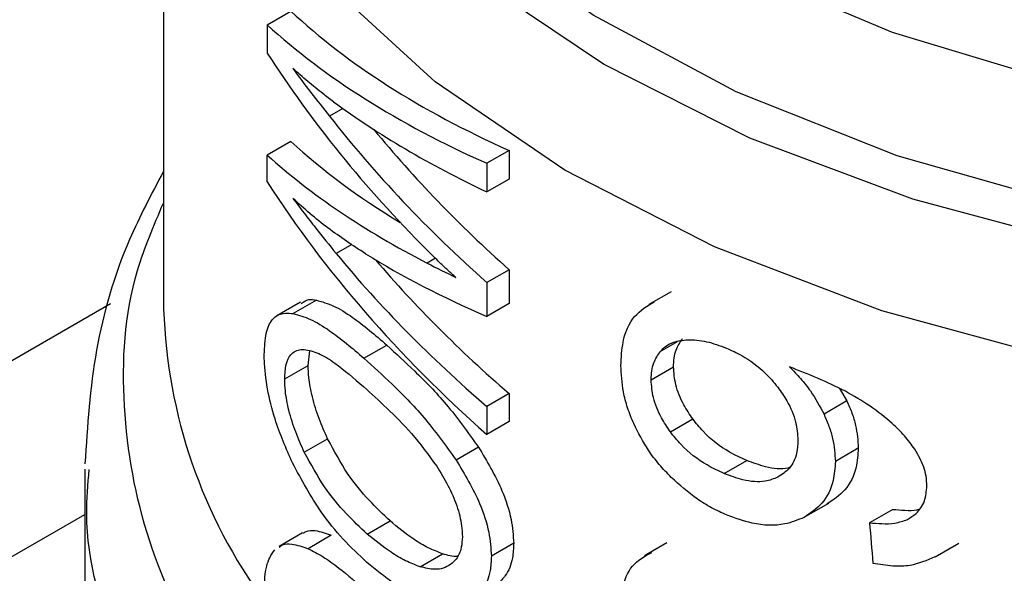
# Model space of a CAD drawing. Extents: x 0.4 to 10.6, y 0.4 to 8.1.
# Drawn here: x 3.6 to 3.6, y 5.6 to 5.6 of the extents above; entities that cross this region are included whole.
import ezdxf

# ---------------------------------------------------------------- set-up
doc = ezdxf.new("R2010")
doc.units = 0
doc.linetypes.add('SLD-SOLID', pattern=[0])
doc.layers.get('0').update_dxf_attribs({"linetype": 'CONTINUOUS'})

msp = doc.modelspace()

# ---------------------------------------------------------------- linework, layer by layer
at = {"color": 7, "linetype": 'SLD-SOLID'}
for p, q in [((3.606563218121881, 5.659042358829406), (3.606563218121879, 5.641595637329363)), ((3.609158893174581, 5.648463684604137), (3.609752167117139, 5.64880617436109)), ((3.609158893174581, 5.648463684604137), (3.609158893174548, 5.64775758472601)), ((3.611048107045581, 5.64637070088526), (3.610714513192537, 5.64617812125288)), ((3.609752167117092, 5.645547589675019), (3.609158893174509, 5.645205099918057)), ((3.615204565977161, 5.645321692458808), (3.614646456308233, 5.644999502604937)), ((3.615204565977161, 5.645321692458808), (3.615204565977122, 5.644606821282273)), ((3.609158893174522, 5.64453408566573), (3.609158893174509, 5.645205099918057)), ((3.614646456308233, 5.644999502604937), (3.614646456308195, 5.644284631428403)), ((3.615204565977122, 5.644606821282273), (3.614646456308195, 5.644284631428403)), ((3.615204565977154, 5.642339407688794), (3.614646456308227, 5.642017217834923)), ((3.615204565977154, 5.642339407688794), (3.615204565977116, 5.641492964923335)), ((3.614646456308227, 5.642017217834923), (3.614646456308188, 5.641170775069465)), ((3.619254483313719, 5.641789504912816), (3.618695389935239, 5.64146674717551)), ((3.412916930348244, 5.530467935404408), (3.605239881697526, 5.641493611970375)), ((3.609990213249807, 5.641528537422328), (3.609400500472726, 5.64118810348246)), ((3.610391553898667, 5.641577434500014), (3.60980665633391, 5.641239780323058)), ((3.615204565977116, 5.641492964923335), (3.614646456308188, 5.641170775069465)), ((3.611576510372736, 5.640125891251802), (3.612146083169903, 5.640454698628746)), ((3.610182945756842, 5.639944760775963), (3.610220243296513, 5.640308832596518)), ((3.609595527039851, 5.639605651168796), (3.610182945756842, 5.639944760775963)), ((3.618756975821991, 5.639585287908413), (3.619316136821733, 5.639908084682641)), ((3.615204565977155, 5.639243094238721), (3.614646456308228, 5.63892090438485)), ((3.615204565977155, 5.639243094238721), (3.615204565977199, 5.638541380183901)), ((3.623468838781017, 5.639365048984352), (3.62365161626774, 5.639055982967117)), ((3.614646456308228, 5.63892090438485), (3.614646456308272, 5.63821919033003)), ((3.62365161626774, 5.639055982967117), (3.623078182835636, 5.638724946893062)), ((3.615204565977199, 5.638541380183901), (3.614646456308272, 5.63821919033003)), ((3.619237697652026, 5.638284047694927), (3.619797848254923, 5.6386074157549)), ((3.610085308875732, 5.637775692257688), (3.610667148878237, 5.638111581341561)), ((3.614441661890372, 5.637899065451894), (3.613881952384521, 5.637575952031828)), ((3.62393623914366, 5.637877755900814), (3.623361465470951, 5.63754594612233)), ((3.620582096631231, 5.637240284909044), (3.621145837222902, 5.637565725425421)), ((3.604594714184871, 5.637347768308534), (3.60459471418487, 5.631010780567053)), ((3.622627156452381, 5.636172438930161), (3.623198537409878, 5.636502290135844)), ((3.417046782314837, 5.527949588598533), (3.604594714184871, 5.636218705094161)), ((3.62479533255463, 5.636345433633903), (3.624216221446664, 5.636011119907342)), ((3.611658921124735, 5.635728565261346), (3.612227978888225, 5.636057075315676)), ((3.610041777252801, 5.635754524345176), (3.609452608538755, 5.635414404486212)), ((3.610759983341647, 5.63569743173746), (3.610179108821185, 5.635362100014532)), ((3.615319666167435, 5.635496185729774), (3.614761739440898, 5.635174101486299)), ((3.619146792897789, 5.63550577437963), (3.618587885097566, 5.635183123774372)), ((3.625858949813225, 5.635157602984943), (3.62644684468326, 5.635496987469414)), ((3.612980742107203, 5.634910649266462), (3.613543299344942, 5.635235406647165))]:
    msp.add_line(p, q, dxfattribs=at)
at = {"color": 8, "linetype": 'SLD-SOLID'}
for p, q in [((3.611277307499717, 5.642968173616973), (3.610883966784999, 5.642741102855713)), ((3.613363094661954, 5.642623548152305), (3.613157611615599, 5.642504925315717)), ((3.618984686076248, 5.640294424066038), (3.61941225257082, 5.640541252949457))]:
    msp.add_line(p, q, dxfattribs=at)
at = {"color": 8, "linetype": 'SLD-SOLID', "flags": 128}
for points in [[(3.66576412452162, 5.647324754932692), (3.662071151116641, 5.645498303401438), (3.657965504103499, 5.643993844679354), (3.653530762615674, 5.642842005207521), (3.648857205201118, 5.642066233115955), (3.644039972011367, 5.641682320887297), (3.639177128022408, 5.641698083867412), (3.634367666714575, 5.64211320116748), (3.629709494850754, 5.642919222196375), (3.625297439377032, 5.644099738690318), (3.621221317019539, 5.645630718737821), (3.617564105874906, 5.6474809960001), (3.614400256215512, 5.649612904167853), (3.611794174896633, 5.651983043738701), (3.609798914218604, 5.654543165505898), (3.608455091934973, 5.657241152773048), (3.607790064392171, 5.660022082299741), (3.607817369633188, 5.662829342380356), (3.60853645180206, 5.665605785295118), (3.608607175030518, 5.665784600242653)], [(3.6654426760309, 5.64819446630012), (3.661748235772225, 5.646352615017882), (3.657628621535811, 5.644840923280123), (3.653171635746839, 5.643691610171711), (3.648472271319404, 5.64292917130617), (3.643630687047474, 5.642569856744212), (3.638750072894086, 5.642621324651899), (3.633934450676444, 5.643082478080139), (3.629286457021469, 5.643943488344235), (3.624905155844305, 5.645186004505255), (3.620883926972944, 5.646783544488419), (3.617308475919323, 5.648702059502558), (3.614255007215129, 5.650900659730972), (3.611788600244513, 5.653332485826898), (3.609961822189999, 5.655945707639112), (3.608813607654258, 5.658684628881635), (3.608368428836647, 5.661490874203359), (3.608635773950766, 5.664304633357317), (3.608858428521541, 5.665154412578596)], [(3.609515974027393, 5.664116572081165), (3.609741006636001, 5.661919916492715), (3.610666198237442, 5.659186135216266), (3.612286854982325, 5.656562491752077), (3.614566774077023, 5.654107593959699), (3.617455025896415, 5.651876280199216), (3.620887091667547, 5.649918394332901), (3.62478630471241, 5.6482776722957), (3.629065563054837, 5.646990765106714), (3.63362927513472, 5.646086420145991), (3.638375495165503, 5.64558483898557), (3.643198200434589, 5.64549722611974), (3.647989659675548, 5.645825538675144), (3.652642839606584, 5.646562442691816), (3.657053795877188, 5.647691476951719), (3.661123995013159, 5.649187420695162), (3.664762515491601, 5.651016857010888)], [(3.658174048363318, 5.64103076584088), (3.653585163713238, 5.639872512955529), (3.648758176651144, 5.639101540996421), (3.64379060491571, 5.638733425609621), (3.638782806422988, 5.638775603686844), (3.633835951774527, 5.639227223120833), (3.629049980347141, 5.640079160020144), (3.624521581256619, 5.641314203035577), (3.6203422399852, 5.642907401074353), (3.616596390136019, 5.644826567377318), (3.613359707653925, 5.647032929775499), (3.610697581973864, 5.649481913989121), (3.608663794983592, 5.652124044144417), (3.607299434489167, 5.654905942315422), (3.606632064134003, 5.657771406897415), (3.60656390240869, 5.658915588112238)]]:
    msp.add_lwpolyline(points, dxfattribs=at)
at = {"color": 8, "linetype": 'SLD-SOLID'}
msp.add_arc((3.619649709355566, 5.641773541660235), 0.01308770050548128, 180.7788812736299, 215.139643014721, dxfattribs=at)
at = {"color": 7, "linetype": 'SLD-SOLID'}
for centre, major_axis, ratio, start_param, end_param in [((3.641799438594322, 5.659016564434091), (0.03517060574630149, 0.004570168654387531), 0.4703009076015478, 3.5092778043819, 3.796065202482527), ((3.641799438594322, 5.659016564434091), (0.03595654107024117, 0.004672295328228772), 0.4703009076015552, 3.51741012828161, 3.797595247885176), ((3.641799438594322, 5.654721453351906), (0.03572361080467923, -0.006934552234612035), 0.6690412865865484, 3.707595724571916, 3.92239119718019), ((3.641799438594322, 5.655502297475374), (0.03581297681027484, -0.005899912018972664), 0.6593305018522182, 3.727007804841117, 3.779596450067003), ((3.641799438594322, 5.658256921115664), (0.03596757702801057, 0.004146573330316095), 0.4844164300415505, 3.621194587491206, 3.802842890963845), ((3.641799438594322, 5.655311618300294), (0.03571303289515715, -0.007045016215466937), 0.670010649084734, 3.80281056905748, 3.990041143647667), ((3.641799438594322, 5.655311618300294), (0.03493242015427889, -0.006891026789991983), 0.6700106490847564, 3.826388384983619, 3.988511098237313), ((3.641799438594322, 5.65583122540258), (0.03516716266060449, 0.004735082145781889), 0.4656672049629415, 3.507696349855602, 3.667068419770508), ((3.641799438594322, 5.65583122540258), (0.03595302104408171, 0.004840894037307919), 0.4656672049629588, 3.515828673755997, 3.730624146324299), ((3.641799438594322, 5.65152357382472), (0.03573449512674554, -0.006818621957757287), 0.6680103171915152, 3.705228130538236, 3.985413250134902), ((3.641799438594322, 5.652264612652242), (0.03580921936426051, -0.00594785115553087), 0.6598064229159918, 3.789793420570124, 3.967788694134285), ((3.641799438594322, 5.655207409986273), (0.035951850795926, 0.004897204492969821), 0.4641082442455577, 3.655762029521938, 3.795496794105313), ((3.641799438594322, 5.652264612652242), (0.03502650418689957, -0.005817843480000029), 0.6598064229159801, 3.806481958253174, 3.966258648723529), ((3.641799438594322, 5.65581093981523), (0.03595551221459159, 0.00472147138565404), 0.4689546580724361, 3.731739162599455, 3.764019836703216), ((3.641799438594331, 5.756462431180963), (-0.02460830635750755, 0.3910666710816493), 0.06727347308579174, 1.879657775479425, 1.882370292440091)]:
    msp.add_ellipse(centre, major_axis=major_axis, ratio=ratio, start_param=start_param, end_param=end_param, dxfattribs=at)
for points, knots in [([(3.610816623271625, 5.646538611891886), (3.610728439451035, 5.646604687617034), (3.61050790146037, 5.646769935704026), (3.610166758179647, 5.64704570521095), (3.609922639920443, 5.647263708359478), (3.609800542200864, 5.647372744395468)], [0, 0, 0, 0, 0.2498295956328906, 0.6247962116098429, 1, 1, 1, 1]), ([(3.60656321812188, 5.644793565550011), (3.606264417837315, 5.644231477827432), (3.605503331684186, 5.6427997617127), (3.604788140508914, 5.640335373090158), (3.60466405549167, 5.638432948937108), (3.604601988740091, 5.637481365176818)], [0, 0, 0, 0, 0.2441710551681225, 0.6219378584389585, 1, 1, 1, 1]), ([(3.611613913043213, 5.642737256088115), (3.611295010084308, 5.64294599407743), (3.610816072377183, 5.643259482840081), (3.61022354753817, 5.643736470285571), (3.609941594806668, 5.643994064435216), (3.609800542200848, 5.644122931163542)], [0, 0, 0, 0, 0.4989519408395965, 0.7493404869363278, 1, 1, 1, 1]), ([(3.609800542200848, 5.644122931163542), (3.609892893451199, 5.644000745545088), (3.610077594866943, 5.643756375743638), (3.610434809626299, 5.643295017469097), (3.610709589781215, 5.642956150014069), (3.610883966784999, 5.642741102855713)], [0, 0, 0, 0, 0.2676132264223862, 0.535223308879978, 1, 1, 1, 1]), ([(3.613877687854818, 5.642144498780287), (3.613810066500239, 5.642204982711199), (3.613674823592335, 5.642325950750794), (3.613433651196182, 5.642550787050441), (3.613263101067795, 5.642720259361696), (3.613157611616771, 5.642825082156303)], [0, 0, 0, 0, 0.2761356328191985, 0.5522720772366033, 1, 1, 1, 1]), ([(3.610008950973709, 5.641495111171015), (3.610068838562829, 5.641536752971864), (3.610179517779383, 5.641613711853687), (3.610324856659047, 5.641588845760317), (3.610391553898667, 5.641577434500014)], [0, 0, 0, 0, 0.5410915525579647, 1, 1, 1, 1]), ([(3.610391553898667, 5.641577434500014), (3.610530779293163, 5.641537844638284), (3.610809122613635, 5.641458695474363), (3.611387781963681, 5.641103973552408), (3.611855172264826, 5.640703783232774), (3.612146083169903, 5.640454698628746)], [0, 0, 0, 0, 0.2742454554362461, 0.5482792199452007, 0.9999999999999999, 0.9999999999999999, 0.9999999999999999, 0.9999999999999999]), ([(3.617999779560471, 5.639942946466287), (3.618010390467588, 5.640144198885956), (3.618035299929792, 5.640616645726403), (3.61829483786705, 5.641216167309385), (3.618662055968792, 5.641433229597523), (3.618843922513978, 5.641540730748058)], [0, 0, 0, 0, 0.2724995468421398, 0.6397018736012099, 1, 1, 1, 1]), ([(3.609083669280693, 5.640215663881535), (3.609092793834586, 5.640405921177206), (3.609111057012308, 5.640786729142676), (3.609292998402674, 5.641160446479606), (3.609542547334753, 5.641269289965408), (3.609741219185734, 5.64124709179993), (3.60980665633391, 5.641239780323058)], [0, 0, 0, 0, 0.2475154744624155, 0.495412614378634, 0.83380252734332, 1, 1, 1, 1]), ([(3.60980665633391, 5.641239780323058), (3.609947700129916, 5.641200987873716), (3.61022967744283, 5.641123433306007), (3.610813974035747, 5.640771313965655), (3.611284202956953, 5.640373304832536), (3.611576510372736, 5.640125891251802)], [0, 0, 0, 0, 0.2746623020772342, 0.5491098516326004, 1, 1, 1, 1]), ([(3.619316136821733, 5.639908084682641), (3.61931932756188, 5.639983196449743), (3.619325709908483, 5.640133440377372), (3.619387451691364, 5.640386545162099), (3.619483287413791, 5.640527652054115), (3.619544295929657, 5.640617479957974)], [0, 0, 0, 0, 0.2664892999205691, 0.5330509537539928, 1, 1, 1, 1]), ([(3.612146083169903, 5.640454698628746), (3.612376440603613, 5.640242765117347), (3.612856873487027, 5.639800757119891), (3.613652339636038, 5.638995985909508), (3.614174407222982, 5.638270469033185), (3.614441661890372, 5.637899065451894)], [0, 0, 0, 0, 0.310154320451335, 0.6468570693740858, 1, 1, 1, 1]), ([(3.618984686076248, 5.640294424066038), (3.61903191904345, 5.640342668924589), (3.619126329604282, 5.640439102081826), (3.619349717083037, 5.640554299121545), (3.619547534732249, 5.640574115872201), (3.619671841477488, 5.640586568531429)], [0, 0, 0, 0, 0.2711612490936113, 0.5420046022642278, 1, 1, 1, 1]), ([(3.619671841477488, 5.640586568531429), (3.619747899874246, 5.640585382385297), (3.619900019338415, 5.640583010051381), (3.6202198887184, 5.640532510826396), (3.620470574710326, 5.640441105155182), (3.620637063659445, 5.640380399592711)], [0, 0, 0, 0, 0.2514156317782255, 0.5028400915646246, 1, 1, 1, 1]), ([(3.620637063659445, 5.640380399592711), (3.620765344382097, 5.640321367834373), (3.621098114325771, 5.640168234966932), (3.621558088134153, 5.639836713663337), (3.621821609271487, 5.639521923524416), (3.621922547171087, 5.639401347787083)], [0, 0, 0, 0, 0.2790381451659352, 0.7238461549825908, 0.9999999999999999, 0.9999999999999999, 0.9999999999999999, 0.9999999999999999]), ([(3.609787744196352, 5.637510681879858), (3.609631384131055, 5.63786806758873), (3.609376104021241, 5.638451550736003), (3.609148801986105, 5.639362486876179), (3.609087083659611, 5.639904459996355), (3.609084205509697, 5.640166789238897), (3.609083669280693, 5.640215663881535)], [0, 0, 0, 0, 0.4142718936807644, 0.6763579582250266, 0.9397021506974157, 0.9999999999999999, 0.9999999999999999, 0.9999999999999999, 0.9999999999999999]), ([(3.609595527039851, 5.639605651168796), (3.609602719144135, 5.639736307555504), (3.609617099682251, 5.63999755364914), (3.609756172548122, 5.640264762270771), (3.609926787504549, 5.640341388830657), (3.610053349429749, 5.640343938727662), (3.610079295608569, 5.640344461476377)], [0, 0, 0, 0, 0.2580427033093762, 0.5159537159195848, 0.9007667477871855, 1, 1, 1, 1]), ([(3.610079295608569, 5.640344461476377), (3.610198286360535, 5.64032165623732), (3.610435797870574, 5.640276135836148), (3.610932980346099, 5.63995866464527), (3.611323063153715, 5.639624272116992), (3.611565308041389, 5.639416611387348)], [0, 0, 0, 0, 0.2756216296004581, 0.5501545991133523, 1, 1, 1, 1]), ([(3.611576510372736, 5.640125891251802), (3.611808454615372, 5.639914547684707), (3.612292006928714, 5.639473943211764), (3.613090854563614, 5.638670984748916), (3.613614101626984, 5.637946709395895), (3.613881952384521, 5.637575952031828)], [0, 0, 0, 0, 0.310322319246342, 0.6469532230992308, 1, 1, 1, 1]), ([(3.618756975821991, 5.639585287908413), (3.618760160505682, 5.639660396077888), (3.618766530737605, 5.639810632806292), (3.618828154632787, 5.640063667109916), (3.618923799805254, 5.640204666185745), (3.618984686076248, 5.640294424066038)], [0, 0, 0, 0, 0.2664946040369622, 0.5330615527966681, 1, 1, 1, 1]), ([(3.610667148878237, 5.638111581341561), (3.610593776435787, 5.63827721031342), (3.610446650021635, 5.63860932951098), (3.610281538260665, 5.639139021716749), (3.610193988440552, 5.639604323536141), (3.610186120303083, 5.639846892016124), (3.610182945756842, 5.639944760775963)], [0, 0, 0, 0, 0.2843150561065741, 0.5701085216418236, 0.8265522962628561, 1, 1, 1, 1]), ([(3.618320838438986, 5.638488708806332), (3.618267003984744, 5.638621801375402), (3.61815932825128, 5.638888003386647), (3.618029979210893, 5.639386364585347), (3.618011495312536, 5.639727024254287), (3.617999779560471, 5.639942946466287)], [0, 0, 0, 0, 0.2679988244484713, 0.5360316250435336, 1, 1, 1, 1]), ([(3.619797848254923, 5.6386074157549), (3.619719892112592, 5.638723475997432), (3.619537542940724, 5.638994955427783), (3.619349472575386, 5.639456199399683), (3.619326938493572, 5.639761661818281), (3.619316136821733, 5.639908084682641)], [0, 0, 0, 0, 0.2799538920293144, 0.6548471851788945, 1, 1, 1, 1]), ([(3.624229030160002, 5.638930357409103), (3.624024186196364, 5.639057846922602), (3.623592833232625, 5.639326309700397), (3.622912596035635, 5.639634342503026), (3.622451336768413, 5.639815940022448), (3.622219525574982, 5.639907203961609)], [0, 0, 0, 0, 0.3102780564788587, 0.6533722393778776, 1, 1, 1, 1]), ([(3.622219525574982, 5.639907203961609), (3.622311410243025, 5.639811918635388), (3.622495231455547, 5.639621294186561), (3.622806346098627, 5.639232773926309), (3.622972616992859, 5.638922157871017), (3.623078182835636, 5.638724946893062)], [0, 0, 0, 0, 0.2673409071085442, 0.5348327500948212, 1, 1, 1, 1]), ([(3.610085308875732, 5.637775692257688), (3.610011035568236, 5.63794111531742), (3.609862101638603, 5.638272824072128), (3.609694888426317, 5.638802252376803), (3.609606598692732, 5.639266490748565), (3.609598699262338, 5.63950847576749), (3.609595527039851, 5.639605651168796)], [0, 0, 0, 0, 0.2845437389663943, 0.5705712943860091, 0.827551693133621, 1, 1, 1, 1]), ([(3.611565308041389, 5.639416611387348), (3.611758440334357, 5.639240845191761), (3.612149059749894, 5.638885349549184), (3.612780938412348, 5.638264175284593), (3.613189150727464, 5.637706689906695), (3.613397439484916, 5.637422235145387)], [0, 0, 0, 0, 0.3238465384497841, 0.6549953072509812, 1, 1, 1, 1]), ([(3.619237697652026, 5.638284047694927), (3.619159900911444, 5.638400221233939), (3.618977916192956, 5.638671978233455), (3.618790236043648, 5.639133428947438), (3.618767751818133, 5.639438889893677), (3.618756975821991, 5.639585287908413)], [0, 0, 0, 0, 0.2799682252123328, 0.6549109675961616, 1, 1, 1, 1]), ([(3.621922547171087, 5.639401347787083), (3.62200179909662, 5.639288907152687), (3.622197915680783, 5.639010661886211), (3.622393587200338, 5.638544090951979), (3.622416827469003, 5.638224159373062), (3.622427610419409, 5.638075718475138)], [0, 0, 0, 0, 0.2665958599447786, 0.6597173387499333, 1, 1, 1, 1]), ([(3.62365161626774, 5.639055982967117), (3.623695466280967, 5.638954552036466), (3.623783175994891, 5.638751667766756), (3.623903481350209, 5.638351525373509), (3.623923260170481, 5.638065468216915), (3.62393623914366, 5.637877755900814)], [0, 0, 0, 0, 0.2557964729185573, 0.5116494571182947, 1, 1, 1, 1]), ([(3.625348105993342, 5.637848684345476), (3.625264264672234, 5.637962393823003), (3.625096646067269, 5.638189725927773), (3.624723721276297, 5.638564130748437), (3.624418954698816, 5.638789753651856), (3.624229030160002, 5.638930357409103)], [0, 0, 0, 0, 0.2738403794819586, 0.5474716021290764, 1, 1, 1, 1]), ([(3.623078182835636, 5.638724946893062), (3.623121839282914, 5.638623372140405), (3.623209161738894, 5.638420200388684), (3.623328878825392, 5.638019722807218), (3.623348554849241, 5.637733653431527), (3.623361465470951, 5.63754594612233)], [0, 0, 0, 0, 0.2558220466645137, 0.5117001222273456, 1, 1, 1, 1]), ([(3.61925861594676, 5.63714485771532), (3.619157054424951, 5.637250828169027), (3.618953857099612, 5.63746284658284), (3.618615547558665, 5.637904770187443), (3.618434834103211, 5.638262837035552), (3.618320838438986, 5.638488708806332)], [0, 0, 0, 0, 0.2694977766673478, 0.5391926630045466, 0.9999999999999999, 0.9999999999999999, 0.9999999999999999, 0.9999999999999999]), ([(3.621145837222902, 5.637565725425421), (3.621002052486685, 5.637632024753493), (3.620623085285749, 5.63780676702061), (3.620146714373035, 5.638165916212325), (3.619881681462553, 5.638501322554959), (3.619797848254923, 5.6386074157549)], [0, 0, 0, 0, 0.2947762322431675, 0.776928946519764, 1, 1, 1, 1]), ([(3.620582096631231, 5.637240284909044), (3.620438669539089, 5.637306873392322), (3.620060815637556, 5.637482298535703), (3.619585699295874, 5.637842187678685), (3.619321353195756, 5.638177829691178), (3.619237697652026, 5.638284047694927)], [0, 0, 0, 0, 0.2948820010751189, 0.7768568192711389, 1, 1, 1, 1]), ([(3.612227978888225, 5.636057075315676), (3.612052315638631, 5.636223441742404), (3.611684423462832, 5.636571863548619), (3.611147211411351, 5.63722032734654), (3.610829295382218, 5.63781055031022), (3.610667148878238, 5.638111581341561)], [0, 0, 0, 0, 0.3092713613803814, 0.6477081251397969, 1, 1, 1, 1]), ([(3.614441661890372, 5.637899065451894), (3.614652885520458, 5.637545218234842), (3.614996615355897, 5.636969393240085), (3.61528084052207, 5.63610889857356), (3.615307256666079, 5.635692021775616), (3.615319666167435, 5.635496185729774)], [0, 0, 0, 0, 0.4580598563125212, 0.745412996485366, 1, 1, 1, 1]), ([(3.622427610419409, 5.638075718475138), (3.622420966521573, 5.637965185106934), (3.622405009077748, 5.63769970390034), (3.622241715247176, 5.637357067230407), (3.622025415765801, 5.637215555559155), (3.621921122349897, 5.637147322683647)], [0, 0, 0, 0, 0.2697518406339215, 0.6478952491553556, 1, 1, 1, 1]), ([(3.611658921124735, 5.635728565261346), (3.611481921956627, 5.635894449360525), (3.611111626110241, 5.636241491629507), (3.610570011884441, 5.636887551191303), (3.610249027055104, 5.637475704768851), (3.610085308875732, 5.637775692257688)], [0, 0, 0, 0, 0.309697849377995, 0.6479116737381376, 1, 1, 1, 1]), ([(3.62393623914366, 5.637877755900814), (3.623925641123085, 5.637713609022997), (3.623900061603901, 5.637317422001081), (3.623641509627421, 5.636803483564043), (3.623310774715323, 5.636582686684922), (3.623149847668178, 5.636475252638878)], [0, 0, 0, 0, 0.2664325642127061, 0.6430650741615671, 1, 1, 1, 1]), ([(3.625649712833599, 5.636932059258258), (3.625645844276153, 5.637012909074529), (3.625638471642409, 5.637166991336952), (3.625562170995259, 5.637479856541395), (3.625433663081934, 5.637701271957526), (3.625348105993342, 5.637848684345476)], [0, 0, 0, 0, 0.2695356238623198, 0.5136765999416546, 1, 1, 1, 1]), ([(3.611643903328989, 5.635022564164001), (3.611446395625879, 5.635208912607015), (3.61105121979965, 5.635581760849262), (3.610409051222969, 5.63636399972139), (3.610019183658352, 5.637083537987271), (3.609787744196352, 5.637510681879858)], [0, 0, 0, 0, 0.2887796994180584, 0.5777939519243321, 0.9999999999999999, 0.9999999999999999, 0.9999999999999999, 0.9999999999999999]), ([(3.613397439484916, 5.637422235145387), (3.613492738896152, 5.637266321300437), (3.613683829219871, 5.636953689493822), (3.613908754124695, 5.636440736195114), (3.614022774203087, 5.635992473717498), (3.614032445391126, 5.635751174951031), (3.61403607220562, 5.635660684945012)], [0, 0, 0, 0, 0.2819382550061576, 0.565330590398006, 0.8369936238539345, 1, 1, 1, 1]), ([(3.613881952384521, 5.637575952031828), (3.614093686111533, 5.637222340953006), (3.614438256242075, 5.636646883196181), (3.614722870445817, 5.635786674217035), (3.614749317699174, 5.63536986729482), (3.614761739440898, 5.635174101486299)], [0, 0, 0, 0, 0.4580828117443052, 0.7454724217476358, 1, 1, 1, 1]), ([(3.622218304727014, 5.637391520197842), (3.622204368748613, 5.637386995019016), (3.622028458547984, 5.637329874873413), (3.621650374020814, 5.637384204230343), (3.621301378420492, 5.637509765138308), (3.621145837222902, 5.637565725425421)], [0, 0, 0, 0, 0.04552148132658782, 0.5746057207286862, 1, 1, 1, 1]), ([(3.623361465470951, 5.63754594612233), (3.623350918685955, 5.637381832351291), (3.623325450009233, 5.636985525743974), (3.62306807178028, 5.636472385954895), (3.622738714514625, 5.636252411769068), (3.622578659355737, 5.636145512644817)], [0, 0, 0, 0, 0.2664974016136429, 0.6435455137241565, 1, 1, 1, 1]), ([(3.621921122349897, 5.637147322683647), (3.621820029512493, 5.637108734171531), (3.621561377906585, 5.637010003332784), (3.621087444057503, 5.637052502178588), (3.620737925372604, 5.637182380297252), (3.620582096631231, 5.637240284909044)], [0, 0, 0, 0, 0.2622982072571222, 0.671104444944404, 1, 1, 1, 1]), ([(3.620642565556799, 5.636206185141248), (3.62051776528264, 5.636262999765814), (3.620268132195873, 5.636376643827892), (3.61979301302349, 5.636665456554837), (3.619469712284671, 5.636955485741231), (3.61925861594676, 5.63714485771532)], [0, 0, 0, 0, 0.2575921100328609, 0.5152513805556466, 0.9999999999999999, 0.9999999999999999, 0.9999999999999999, 0.9999999999999999]), ([(3.625162552852562, 5.63609215178383), (3.625237879622475, 5.636138801181435), (3.625421250776828, 5.636252361790747), (3.625614553819224, 5.63653580980502), (3.625638220621154, 5.636802539617878), (3.625649712833599, 5.636932059258258)], [0, 0, 0, 0, 0.2639712701230096, 0.6425964710073913, 1, 1, 1, 1]), ([(3.622578659355736, 5.636145512644817), (3.622423233508298, 5.636080481029801), (3.622038333122197, 5.635919435141097), (3.621352705374318, 5.635948647953665), (3.620855692056615, 5.636128893320668), (3.620642565556799, 5.636206185141248)], [0, 0, 0, 0, 0.2789522947338675, 0.6908043141909465, 1, 1, 1, 1]), ([(3.62479533255463, 5.636345433633903), (3.624897530816701, 5.636337471657721), (3.6251020230952, 5.636321540245408), (3.625327379834388, 5.636312166038837), (3.625432603123462, 5.636342960377558), (3.625447561610434, 5.636347338084419)], [0, 0, 0, 0, 0.4615079216184234, 0.9234482517156053, 1, 1, 1, 1]), ([(3.613543299344942, 5.635235406647165), (3.613422520687326, 5.635281919230227), (3.613181008239284, 5.635374927117727), (3.612736478779211, 5.635635994176846), (3.612423861943532, 5.635894867493279), (3.612227978888225, 5.636057075315676)], [0, 0, 0, 0, 0.2719580663832187, 0.5438151050348111, 1, 1, 1, 1]), ([(3.624216221446664, 5.636011119907342), (3.624318533444391, 5.636001718503904), (3.624534468653918, 5.635981876314657), (3.62486420089531, 5.635986749979615), (3.625061947956819, 5.636056610077914), (3.625162552852562, 5.63609215178383)], [0, 0, 0, 0, 0.3066827026587224, 0.6472710447217013, 1, 1, 1, 1]), ([(3.610048917379773, 5.635742391944625), (3.61007559127395, 5.635761489058059), (3.610163959575984, 5.635824756141476), (3.610395834911813, 5.635827590672508), (3.61062170767164, 5.635746856127288), (3.610759983341647, 5.63569743173746)], [0, 0, 0, 0, 0.143596789495356, 0.4757237312697436, 1, 1, 1, 1]), ([(3.612980742107203, 5.634910649266462), (3.61285942626843, 5.634956907832918), (3.612616839663144, 5.635049407779465), (3.612170258318349, 5.635309302104091), (3.611855828960704, 5.635567113675136), (3.611658921124735, 5.635728565261346)], [0, 0, 0, 0, 0.2721450959510681, 0.5441890823129625, 1, 1, 1, 1]), ([(3.60945977002788, 5.635402233698354), (3.609486887987958, 5.63542159246989), (3.609576613544707, 5.635485645095862), (3.609811436148499, 5.635489937912843), (3.610039619793371, 5.635410599632474), (3.610179108821185, 5.635362100014532)], [0, 0, 0, 0, 0.1441005054554878, 0.476787267258712, 0.9999999999999999, 0.9999999999999999, 0.9999999999999999, 0.9999999999999999]), ([(3.61403607220562, 5.635660684945012), (3.614030977776672, 5.635569966796133), (3.614018341230053, 5.635344943711303), (3.613909283425847, 5.635107041247259), (3.613791112672029, 5.635007231925584), (3.613741698973218, 5.634965496152557)], [0, 0, 0, 0, 0.2821327990766351, 0.699820196564055, 1, 1, 1, 1]), ([(3.615319666167435, 5.635496185729774), (3.615313554411555, 5.635372605396343), (3.615297736411184, 5.635052763799519), (3.615152993220734, 5.634705316093257), (3.614988343127449, 5.634551662580399), (3.61492285154289, 5.634490545019946)], [0, 0, 0, 0, 0.2749486279101668, 0.7116019657399697, 0.9999999999999999, 0.9999999999999999, 0.9999999999999999, 0.9999999999999999]), ([(3.609083669280693, 5.634281794982805), (3.609087013793579, 5.634407495784981), (3.609096152222359, 5.63475095621326), (3.609186039216943, 5.635121846244913), (3.609304150479248, 5.635273979047986), (3.609350305195273, 5.635333428470396)], [0, 0, 0, 0, 0.2601763853871057, 0.7108967580643024, 1, 1, 1, 1]), ([(3.610179108821185, 5.635362100014532), (3.610301958042076, 5.635300234199702), (3.610547542269481, 5.635176560087423), (3.611025564322821, 5.634831674069604), (3.611394908221715, 5.63451377153984), (3.611621404949222, 5.634318820755833)], [0, 0, 0, 0, 0.27908140457966, 0.5579033438738755, 1, 1, 1, 1]), ([(3.613912453447406, 5.63517133695445), (3.613911028032878, 5.635171136911181), (3.613797222062196, 5.635155165333846), (3.613669460600363, 5.635195538828585), (3.613543299344942, 5.635235406647165)], [0, 0, 0, 0, 0.01252495382745377, 1, 1, 1, 1]), ([(3.617999779560471, 5.633824876880922), (3.618008130259362, 5.634002561889679), (3.618027883351371, 5.634422865432243), (3.61824847904217, 5.634986256540753), (3.618597397328889, 5.635173274275234), (3.61877620680315, 5.635269114889075)], [0, 0, 0, 0, 0.2631078588950185, 0.6223663208458851, 1, 1, 1, 1]), ([(3.613252350511505, 5.634052451122258), (3.613098582941675, 5.63410518990903), (3.612791169161823, 5.634210625858915), (3.61224598545177, 5.634527343501576), (3.611871185242926, 5.634835621725888), (3.611643903328989, 5.635022564164001)], [0, 0, 0, 0, 0.2825898109695727, 0.5649565902225532, 1, 1, 1, 1]), ([(3.613741698973218, 5.634965496152557), (3.613681297621048, 5.634931455131245), (3.613560530228784, 5.634863392989817), (3.613305360783879, 5.634830374756739), (3.613104796412156, 5.634879972046622), (3.612980742107203, 5.634910649266462)], [0, 0, 0, 0, 0.2762523279929877, 0.5523431522679785, 1, 1, 1, 1]), ([(3.614761739440898, 5.635174101486299), (3.614755618219132, 5.635050515840433), (3.614739774845297, 5.634730642837487), (3.614594805085488, 5.63438307514781), (3.614429837575325, 5.634229239605407), (3.614364231278323, 5.634168060405488)], [0, 0, 0, 0, 0.2749538570741896, 0.7116547825337941, 1, 1, 1, 1]), ([(3.62430157007321, 5.635002349876018), (3.624468827118948, 5.634975388436383), (3.624785030373708, 5.634924417220626), (3.625333862788452, 5.634935147921512), (3.625655049494302, 5.635077744501181), (3.625854853108624, 5.635166450887495)], [0, 0, 0, 0, 0.2979404898460481, 0.563263282560844, 1, 1, 1, 1])]:
    msp.add_open_spline(points, degree=3, knots=knots, dxfattribs=at)
at = {"color": 8, "linetype": 'SLD-SOLID'}
for points, knots in [([(3.650517835349686, 5.619174482339441), (3.648590806513456, 5.618953490654952), (3.644736748616772, 5.618511507260258), (3.638816633469686, 5.618544425612397), (3.632991658835254, 5.619090588588163), (3.627394462758768, 5.62018430607169), (3.622178237902248, 5.621783689365512), (3.61747891725059, 5.62385008055901), (3.613421110021413, 5.626328024341197), (3.610110513558805, 5.629152594385094), (3.60763881884678, 5.632248694908102), (3.606054827705581, 5.635536816671785), (3.605461336006099, 5.638922438518245), (3.605615908114294, 5.64178446360255), (3.606324444107793, 5.643444103426057), (3.60656321812188, 5.644003395919639)], [0, 0, 0, 0, 0.07994694364211284, 0.1598938965867412, 0.2398408588337412, 0.3197878303830937, 0.3997348112347832, 0.4796818013887918, 0.5596288008451032, 0.6395758096036995, 0.7195228276645643, 0.7994698550276794, 0.87941689169303, 0.9593639376605966, 1, 1, 1, 1]), ([(3.653607604623334, 5.616975579769022), (3.651606431107662, 5.616650182990682), (3.647604084076324, 5.615999389434002), (3.641349683219156, 5.615772910687593), (3.635131571479532, 5.616108911542587), (3.629093655270075, 5.617049859036632), (3.623412760107893, 5.6185555358286), (3.618246133284467, 5.620587541947186), (3.61373704124415, 5.623088057475764), (3.610018328481927, 5.625987329182276), (3.607168439219948, 5.629204456367777), (3.605362705439107, 5.63264844622251), (3.604540612051732, 5.635403030398095), (3.604674445601208, 5.63697057055657), (3.60470606943895, 5.637340968232038)], [0, 0, 0, 0, 0.08842200892183297, 0.1768440178434449, 0.2652660267650565, 0.353688035686668, 0.4421100446082788, 0.5305320535298904, 0.6189540624515011, 0.7073760713731124, 0.7957980802947249, 0.8842200892163363, 0.9726420981379472, 1, 1, 1, 1])]:
    msp.add_open_spline(points, degree=3, knots=knots, dxfattribs=at)

doc.saveas('drawing.dxf')
